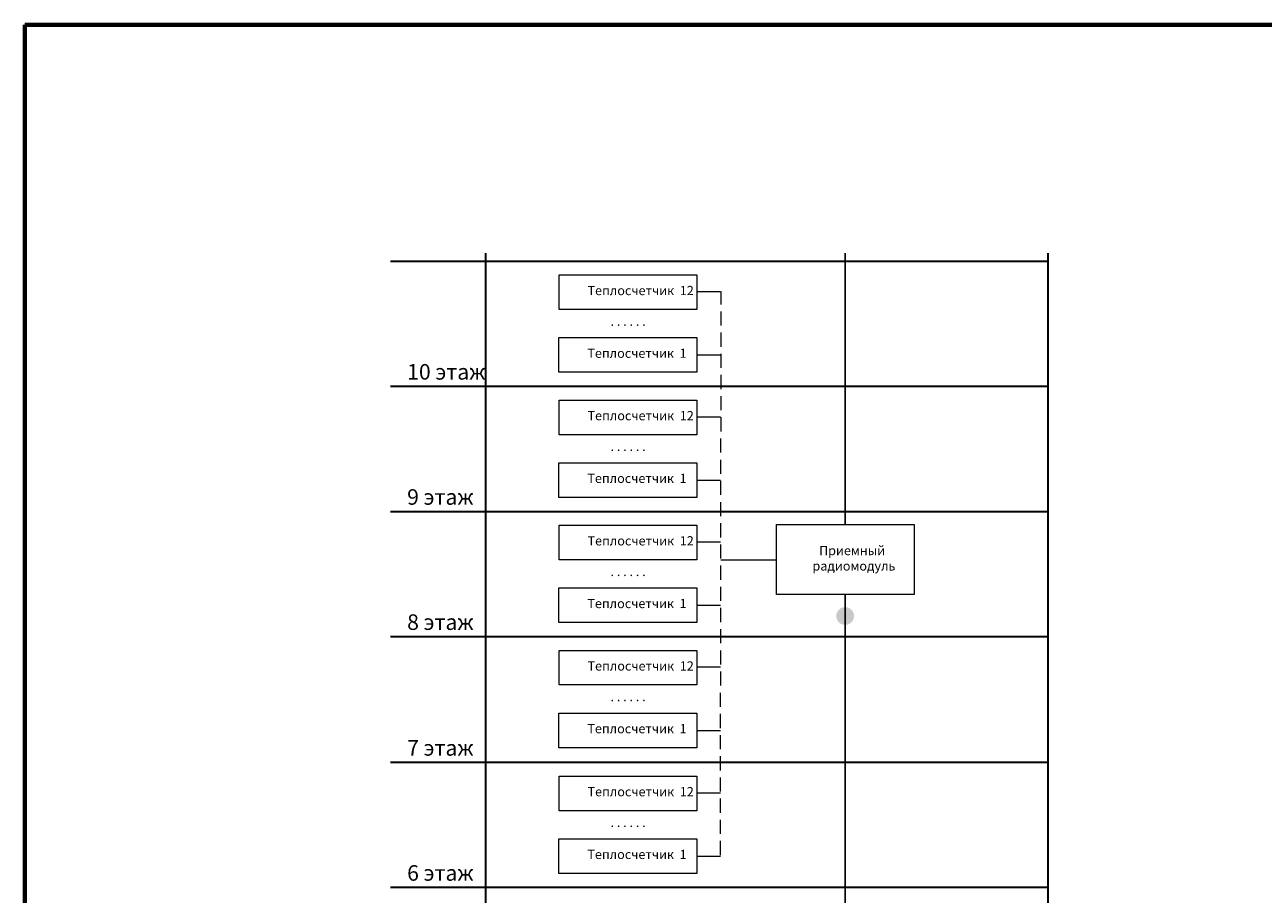
# Model space of a CAD drawing. Units: millimetres. Extents: x -99444 to 215312, y -346551 to 117680.
# Drawn here: x 64628 to 120288, y -283806 to -244710 of the extents above; entities that cross this region are included whole.
import ezdxf
from ezdxf.lldxf.tags import DXFTag

# ---------------------------------------------------------------- set-up
doc = ezdxf.new("R2010")
doc.units = ezdxf.units.MM
doc.linetypes.add('HIDDEN2', pattern=[4.7625, 3.175, -1.5875])
doc.layers.get('Defpoints').update_dxf_attribs({"true_color": 0xa0dfff})
doc.styles.add('стиль1', font='GOST Common.ttf', dxfattribs={"width": 0.8})
tags = doc.linetypes.add('HIDDEN', pattern=[9.525, 6.35, -3.175]).pattern_tags.tags
tags[6:7] = [DXFTag(74, 4), DXFTag(75, 0), DXFTag(340, '0'), DXFTag(46, 1.0), DXFTag(50, 0.0), DXFTag(44, 0.0), DXFTag(45, 0.0)]
tags[4:5] = [DXFTag(74, 4), DXFTag(75, 0), DXFTag(340, '0'), DXFTag(46, 1.0), DXFTag(50, 0.0), DXFTag(44, 0.0), DXFTag(45, 0.0)]

msp = doc.modelspace()

# ---------------------------------------------------------------- hatches: boundary and pattern name
at = {"ltscale": 100}
msp.add_hatch(color=256, dxfattribs=at).paths.add_polyline_path([(101898.6, -271297.3, 1), (101098.6, -271297.3, 1)])

# ---------------------------------------------------------------- linework, layer by layer
at = {"lineweight": 30}
for p, q in [((81062.4, -255336.1), (110616.9, -255336.1)), ((85353.5, -331951.8), (85353.5, -254980.4)), ((110616.9, -331951.8), (110616.9, -254980.4)), ((81062.4, -260963.2), (110616.9, -260963.2)), ((81062.4, -266590.4), (110616.9, -266590.4)), ((81062.4, -272217.5), (110616.9, -272217.5)), ((81062.4, -277871.9), (110616.9, -277871.9)), ((81062.4, -283495.3), (110616.9, -283495.3))]:
    msp.add_line(p, q, dxfattribs=at)
at = {"linetype": 'HIDDEN', "lineweight": 15}
for p, q in [((94834.6, -256706.6), (95891.1, -256706.6)), ((94827.9, -259555.2), (95893.5, -259555.2)), ((94834.6, -262333.8), (95891.1, -262333.8)), ((94827.9, -265182.3), (95893.5, -265182.3)), ((94834.6, -267960.9), (95891.1, -267960.9)), ((95903.5, -268776.2), (98408.5, -268776.5)), ((94827.9, -270809.5), (95893.5, -270809.5)), ((94834.6, -273588), (95891.1, -273588)), ((94827.9, -276436.6), (95893.5, -276436.6)), ((94834.6, -279242.4), (95891.1, -279242.4)), ((94827.9, -282091), (95893.5, -282091))]:
    msp.add_line(p, q, dxfattribs=at)
at = {"linetype": 'HIDDEN2', "lineweight": 15, "ltscale": 200}
msp.add_line((95893.5, -282046.6), (95926.8, -256700.3), dxfattribs=at)
for points in [[(101504.1, -267188.3), (101504.1, -254980.4)], [(101504.1, -295353.9), (101503.1, -270323.6)]]:
    msp.add_lwpolyline(points)
at = {"lineweight": 20}
for points in [[(88639.3, -255958.4), (94834.6, -255958.4), (94834.6, -257516), (88639.3, -257516)], [(88632.7, -258777.2), (94827.9, -258777.2), (94827.9, -260334.8), (88632.7, -260334.8)], [(88639.3, -261585.5), (94834.6, -261585.5), (94834.6, -263143.1), (88639.3, -263143.1)], [(88632.7, -264404.3), (94827.9, -264404.3), (94827.9, -265961.9), (88632.7, -265961.9)], [(88639.3, -267212.6), (94834.6, -267212.6), (94834.6, -268770.3), (88639.3, -268770.3)], [(98408.5, -267188.3), (104599.8, -267188.3), (104599.8, -270323.6), (98408.5, -270323.6)], [(88632.7, -270031.4), (94827.9, -270031.4), (94827.9, -271589.1), (88632.7, -271589.1)], [(88639.3, -272839.8), (94834.6, -272839.8), (94834.6, -274397.4), (88639.3, -274397.4)], [(88632.7, -275658.6), (94827.9, -275658.6), (94827.9, -277216.2), (88632.7, -277216.2)], [(88639.3, -278494.1), (94834.6, -278494.1), (94834.6, -280051.8), (88639.3, -280051.8)], [(88632.7, -281313), (94827.9, -281313), (94827.9, -282870.6), (88632.7, -282870.6)]]:
    msp.add_lwpolyline(points, close=True, dxfattribs=at)
at = {"layer": 'Defpoints', "color": 6, "lineweight": 70}
msp.add_lwpolyline([(64627.7, -244710.2), (176348.7, -244710.2), (176348.7, -346551.1), (64627.7, -346551.1)], close=True, dxfattribs=at)

# ---------------------------------------------------------------- texts
at = {"attachment_point": 1, "style": 'стиль1'}
for s, insert, char_height, width in [('{\\W5.0461;  }Теплосчетчик  12\\P{\\W8.2338;  }', (88639.3, -256452.7), 414.923, 6154.004), ('{\\W5.0461;  }. . . . . .\\P{\\W8.2338;  }', (89673.9, -257831.7), 414.923, 6154.004), ('{\\W5.0461;  }Теплосчетчик  1\\P{\\W8.2338;  }', (88632.7, -259271.5), 414.923, 6154.004), ('{\\W7.57; }10 этаж', (80192.5, -259966.5), 700.182, 7653.225), ('{\\W5.0461;  }Теплосчетчик  12\\P{\\W8.2338;  }', (88639.3, -262079.9), 414.923, 6154.004), ('{\\W5.0461;  }. . . . . .\\P{\\W8.2338;  }', (89673.9, -263458.8), 414.923, 6154.004), ('{\\W5.0461;  }Теплосчетчик  1\\P{\\W8.2338;  }', (88632.7, -264898.7), 414.923, 6154.004), ('{\\W7.57; }9 этаж', (80192.5, -265593.6), 700.182, 7653.225), ('{\\W5.0461;  }Теплосчетчик  12\\P{\\W8.2338;  }', (88639.3, -267707), 414.923, 6154.004), ('{\\W7.49925;  }Приемный\\P{\\W6.33111;  }радиомодуль', (98425, -268145.4), 414.923, 6154.004), ('{\\W5.0461;  }. . . . . .\\P{\\W8.2338;  }', (89673.9, -269085.9), 414.923, 6154.004), ('{\\W5.0461;  }Теплосчетчик  1\\P{\\W8.2338;  }', (88632.7, -270525.8), 414.923, 6154.004), ('{\\W7.57; }8 этаж', (80192.5, -271220.7), 700.182, 7653.225), ('{\\W5.0461;  }Теплосчетчик  12\\P{\\W8.2338;  }', (88639.3, -273334.2), 414.923, 6154.004), ('{\\W5.0461;  }. . . . . .\\P{\\W8.2338;  }', (89673.9, -274713.1), 414.923, 6154.004), ('{\\W5.0461;  }Теплосчетчик  1\\P{\\W8.2338;  }', (88632.7, -276153), 414.923, 6154.004), ('{\\W7.57; }7 этаж', (80192.5, -276875.1), 700.182, 7653.225), ('{\\W5.0461;  }Теплосчетчик  12\\P{\\W8.2338;  }', (88639.3, -278988.5), 414.923, 6154.004), ('{\\W5.0461;  }. . . . . .\\P{\\W8.2338;  }', (89673.9, -280367.4), 414.923, 6154.004), ('{\\W5.0461;  }Теплосчетчик  1\\P{\\W8.2338;  }', (88632.7, -281807.3), 414.923, 6154.004), ('{\\W7.57; }6 этаж', (80192.5, -282498.5), 700.182, 7653.225)]:
    msp.add_mtext(s, dxfattribs=dict(at, insert=insert, char_height=char_height, width=width))

doc.saveas('drawing.dxf')
